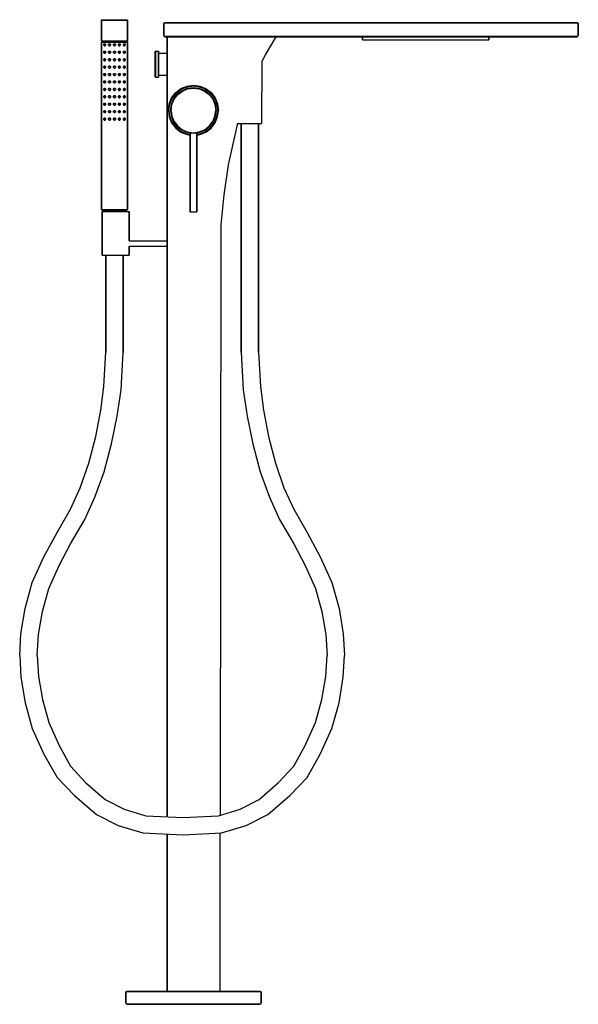
# Model space of a CAD drawing. Extents: x 0 to 512, y 0 to 903.
import ezdxf

# ---------------------------------------------------------------- set-up
doc = ezdxf.new("R2010")
doc.units = 0
doc.header["$MEASUREMENT"] = 0

msp = doc.modelspace()

# ---------------------------------------------------------------- linework, layer by layer
for p, q in [((74.76795, 902.28), (75.26796, 902.78)), ((75.26796, 902.78), (75.66795, 902.78)), ((75.66795, 902.78), (76.76796, 902.78)), ((76.76796, 902.78), (78.66795, 902.78)), ((78.66795, 902.78), (81.06796, 902.78)), ((81.06796, 902.78), (83.768, 902.78)), ((83.768, 902.78), (86.768, 902.78)), ((86.768, 902.78), (89.768, 902.78)), ((89.768, 902.78), (92.468, 902.78)), ((92.468, 902.78), (94.868, 902.78)), ((94.868, 902.78), (96.768, 902.78)), ((96.768, 902.78), (97.868, 902.78)), ((97.868, 902.78), (98.268, 902.78)), ((98.268, 902.78), (98.768, 902.28)), ((74.76795, 883.28), (74.76795, 902.28)), ((74.76795, 902.28), (74.76795, 883.28)), ((74.76795, 902.28), (75.16796, 902.28)), ((75.16796, 902.28), (76.36795, 902.28)), ((76.36795, 902.28), (78.26795, 902.28)), ((78.26795, 902.28), (80.76795, 902.28)), ((80.76795, 902.28), (83.668, 902.28)), ((83.668, 902.28), (86.768, 902.28)), ((86.768, 902.28), (89.868, 902.28)), ((89.868, 902.28), (92.768, 902.28)), ((92.768, 902.28), (95.268, 902.28)), ((95.268, 902.28), (97.168, 902.28)), ((97.168, 902.28), (98.368, 902.28)), ((98.368, 902.28), (98.768, 902.28)), ((98.768, 883.28), (98.768, 902.28)), ((98.768, 902.28), (98.768, 883.28)), ((132.1717, 899.137), (132.4717, 899.895)), ((132.1717, 888.303), (132.1717, 899.137)), ((132.1717, 899.137), (132.1717, 888.303)), ((132.4717, 899.895), (133.1717, 900.22)), ((132.4717, 899.895), (132.9717, 899.895)), ((132.9717, 899.895), (134.1717, 899.895)), ((133.1717, 900.22), (133.4717, 900.22)), ((133.4717, 900.22), (134.1717, 900.22)), ((134.1717, 900.22), (510.1717, 900.22)), ((134.1717, 899.895), (510.1717, 899.895)), ((510.1717, 900.22), (510.8717, 900.22)), ((510.1717, 899.895), (511.3717, 899.895)), ((510.8717, 900.22), (511.1717, 900.22)), ((511.1717, 900.22), (511.8717, 899.895)), ((511.3717, 899.895), (511.8717, 899.895)), ((511.8717, 899.895), (512.1717, 899.137)), ((512.1717, 888.303), (512.1717, 899.137)), ((512.1717, 899.137), (512.1717, 888.303)), ((132.1717, 888.303), (132.4717, 887.545)), ((132.4717, 887.545), (132.9717, 887.545)), ((132.4717, 887.545), (133.1717, 887.22)), ((132.9717, 887.545), (134.1717, 887.545)), ((133.1717, 887.22), (134.1717, 887.22)), ((134.1717, 887.545), (510.1717, 887.545)), ((134.1717, 887.22), (135.1717, 887.22)), ((134.1717, 887.22), (510.1717, 887.22)), ((135.1717, 871.965), (135.1717, 887.22)), ((135.1717, 869.422), (135.1717, 887.22)), ((135.1717, 887.22), (135.1717, 869.422)), ((135.1717, 887.22), (136.9612, 887.22)), ((135.1717, 887.22), (135.1717, 871.965)), ((136.9612, 887.22), (141.9085, 887.22)), ((141.9085, 887.22), (149.9085, 887.22)), ((149.9085, 887.22), (160.2243, 887.22)), ((160.2243, 887.22), (172.3296, 887.22)), ((172.3296, 887.22), (185.1717, 887.22)), ((185.1717, 887.22), (198.0137, 887.22)), ((198.0137, 887.22), (210.1187, 887.22)), ((210.1187, 887.22), (220.4347, 887.22)), ((220.4347, 887.22), (228.4347, 887.22)), ((225.2767, 870.706), (235.1717, 887.22)), ((228.4347, 887.22), (233.3817, 887.22)), ((233.3817, 887.22), (235.1717, 887.22)), ((235.1717, 887.22), (314.1717, 887.22)), ((235.1717, 887.22), (314.1717, 887.22)), ((314.1717, 884.22), (314.1717, 887.22)), ((314.1717, 887.22), (314.1717, 884.22)), ((314.1717, 887.22), (430.1717, 887.22)), ((430.1717, 887.22), (430.1717, 884.22)), ((430.1717, 887.22), (510.1717, 887.22)), ((430.1717, 884.22), (430.1717, 887.22)), ((510.1717, 887.545), (511.3717, 887.545)), ((510.1717, 887.22), (511.1717, 887.22)), ((511.1717, 887.22), (511.8717, 887.545)), ((511.3717, 887.545), (511.8717, 887.545)), ((511.8717, 887.545), (512.1717, 888.303)), ((74.76795, 883.28), (75.16796, 883.28)), ((74.76795, 883.28), (75.76796, 882.78)), ((74.76795, 882.28), (75.76796, 882.78)), ((74.76795, 728.78), (74.76795, 882.28)), ((74.76795, 882.28), (74.76795, 728.78)), ((74.76795, 882.28), (75.16796, 882.28)), ((75.16796, 883.28), (76.36795, 883.28)), ((75.16796, 882.28), (76.36795, 882.28)), ((75.76796, 882.78), (76.16795, 882.78)), ((76.16795, 882.78), (77.26795, 882.78)), ((76.36795, 883.28), (78.26795, 883.28)), ((76.36795, 882.28), (78.26795, 882.28)), ((76.9109, 880.28), (77.3394, 880.78)), ((76.9109, 880.28), (76.9109, 879.28)), ((76.9109, 879.28), (76.9109, 880.28)), ((76.9109, 879.28), (77.3394, 878.78)), ((77.26795, 882.78), (78.96796, 882.78)), ((77.3394, 880.78), (78.1966, 880.78)), ((77.3394, 878.78), (78.1966, 878.78)), ((78.1966, 880.78), (78.6251, 880.28)), ((78.1966, 878.78), (78.6251, 879.28)), ((78.26795, 883.28), (80.76795, 883.28)), ((78.26795, 882.28), (80.76795, 882.28)), ((78.6251, 879.28), (78.6251, 880.28)), ((78.6251, 880.28), (78.6251, 879.28)), ((78.96796, 882.78), (81.26796, 882.78)), ((80.76795, 883.28), (83.668, 883.28)), ((80.76795, 882.28), (83.668, 882.28)), ((81.26796, 882.78), (83.968, 882.78)), ((81.4109, 880.28), (81.8394, 880.78)), ((81.4109, 879.28), (81.4109, 880.28)), ((81.4109, 880.28), (81.4109, 879.28)), ((81.4109, 879.28), (81.8394, 878.78)), ((81.8394, 880.78), (82.6966, 880.78)), ((81.8394, 878.78), (82.6966, 878.78)), ((82.6966, 880.78), (83.1251, 880.28)), ((82.6966, 878.78), (83.1251, 879.28)), ((83.1251, 880.28), (83.1251, 879.28)), ((83.1251, 879.28), (83.1251, 880.28)), ((83.668, 883.28), (86.768, 883.28)), ((83.668, 882.28), (86.768, 882.28)), ((83.968, 882.78), (86.768, 882.78)), ((85.9109, 880.28), (86.3394, 880.78)), ((85.9109, 879.28), (85.9109, 880.28)), ((85.9109, 880.28), (85.9109, 879.28)), ((85.9109, 879.28), (86.3394, 878.78)), ((86.3394, 880.78), (87.1966, 880.78)), ((86.3394, 878.78), (87.1966, 878.78)), ((86.768, 883.28), (89.868, 883.28)), ((86.768, 882.78), (89.568, 882.78)), ((86.768, 882.28), (89.868, 882.28)), ((87.1966, 880.78), (87.6251, 880.28)), ((87.1966, 878.78), (87.6251, 879.28)), ((87.6251, 880.28), (87.6251, 879.28)), ((87.6251, 879.28), (87.6251, 880.28)), ((89.568, 882.78), (92.268, 882.78)), ((89.868, 883.28), (92.768, 883.28)), ((89.868, 882.28), (92.768, 882.28)), ((90.4109, 880.28), (90.8394, 880.78)), ((90.4109, 880.28), (90.4109, 879.28)), ((90.4109, 879.28), (90.4109, 880.28)), ((90.4109, 879.28), (90.8394, 878.78)), ((90.8394, 880.78), (91.6966, 880.78)), ((90.8394, 878.78), (91.6966, 878.78)), ((91.6966, 880.78), (92.1251, 880.28)), ((91.6966, 878.78), (92.1251, 879.28)), ((92.1251, 879.28), (92.1251, 880.28)), ((92.1251, 880.28), (92.1251, 879.28)), ((92.268, 882.78), (94.568, 882.78)), ((92.768, 883.28), (95.268, 883.28)), ((92.768, 882.28), (95.268, 882.28)), ((94.568, 882.78), (96.268, 882.78)), ((94.9109, 880.28), (95.3394, 880.78)), ((94.9109, 879.28), (94.9109, 880.28)), ((94.9109, 880.28), (94.9109, 879.28)), ((94.9109, 879.28), (95.3394, 878.78)), ((95.268, 883.28), (97.168, 883.28)), ((95.268, 882.28), (97.168, 882.28)), ((95.3394, 880.78), (96.1966, 880.78)), ((95.3394, 878.78), (96.1966, 878.78)), ((96.1966, 880.78), (96.6251, 880.28)), ((96.1966, 878.78), (96.6251, 879.28)), ((96.268, 882.78), (97.368, 882.78)), ((96.6251, 880.28), (96.6251, 879.28)), ((96.6251, 879.28), (96.6251, 880.28)), ((97.168, 883.28), (98.368, 883.28)), ((97.168, 882.28), (98.368, 882.28)), ((97.368, 882.78), (97.768, 882.78)), ((97.768, 882.78), (98.768, 883.28)), ((97.768, 882.78), (98.768, 882.28)), ((98.368, 883.28), (98.768, 883.28)), ((98.368, 882.28), (98.768, 882.28)), ((98.768, 728.78), (98.768, 882.28)), ((98.768, 882.28), (98.768, 728.78)), ((314.1717, 884.22), (430.1717, 884.22)), ((76.9109, 873.48), (77.3394, 873.98)), ((76.9109, 873.48), (76.9109, 872.48)), ((76.9109, 872.48), (76.9109, 873.48)), ((76.9109, 872.48), (77.3394, 871.98)), ((76.9109, 866.68), (77.3394, 867.18)), ((76.9109, 865.68), (76.9109, 866.68)), ((76.9109, 866.68), (76.9109, 865.68)), ((77.3394, 873.98), (78.1966, 873.98)), ((77.3394, 871.98), (78.1966, 871.98)), ((77.3394, 867.18), (78.1966, 867.18)), ((78.1966, 873.98), (78.6251, 873.48)), ((78.1966, 871.98), (78.6251, 872.48)), ((78.1966, 867.18), (78.6251, 866.68)), ((78.6251, 873.48), (78.6251, 872.48)), ((78.6251, 872.48), (78.6251, 873.48)), ((78.6251, 866.68), (78.6251, 865.68)), ((78.6251, 865.68), (78.6251, 866.68)), ((81.4109, 873.48), (81.8394, 873.98)), ((81.4109, 872.48), (81.4109, 873.48)), ((81.4109, 873.48), (81.4109, 872.48)), ((81.4109, 872.48), (81.8394, 871.98)), ((81.4109, 866.68), (81.8394, 867.18)), ((81.4109, 866.68), (81.4109, 865.68)), ((81.4109, 865.68), (81.4109, 866.68)), ((81.8394, 873.98), (82.6966, 873.98)), ((81.8394, 871.98), (82.6966, 871.98)), ((81.8394, 867.18), (82.6966, 867.18)), ((82.6966, 873.98), (83.1251, 873.48)), ((82.6966, 871.98), (83.1251, 872.48)), ((82.6966, 867.18), (83.1251, 866.68)), ((83.1251, 872.48), (83.1251, 873.48)), ((83.1251, 873.48), (83.1251, 872.48)), ((83.1251, 865.68), (83.1251, 866.68)), ((83.1251, 866.68), (83.1251, 865.68)), ((85.9109, 873.48), (86.3394, 873.98)), ((85.9109, 872.48), (85.9109, 873.48)), ((85.9109, 873.48), (85.9109, 872.48)), ((85.9109, 872.48), (86.3394, 871.98)), ((85.9109, 866.68), (86.3394, 867.18)), ((85.9109, 866.68), (85.9109, 865.68)), ((85.9109, 865.68), (85.9109, 866.68)), ((86.3394, 873.98), (87.1966, 873.98)), ((86.3394, 871.98), (87.1966, 871.98)), ((86.3394, 867.18), (87.1966, 867.18)), ((87.1966, 873.98), (87.6251, 873.48)), ((87.1966, 871.98), (87.6251, 872.48)), ((87.1966, 867.18), (87.6251, 866.68)), ((87.6251, 872.48), (87.6251, 873.48)), ((87.6251, 873.48), (87.6251, 872.48)), ((87.6251, 865.68), (87.6251, 866.68)), ((87.6251, 866.68), (87.6251, 865.68)), ((90.4109, 873.48), (90.8394, 873.98)), ((90.4109, 873.48), (90.4109, 872.48)), ((90.4109, 872.48), (90.4109, 873.48)), ((90.4109, 872.48), (90.8394, 871.98)), ((90.4109, 866.68), (90.8394, 867.18)), ((90.4109, 865.68), (90.4109, 866.68)), ((90.4109, 866.68), (90.4109, 865.68)), ((90.8394, 873.98), (91.6966, 873.98)), ((90.8394, 871.98), (91.6966, 871.98)), ((90.8394, 867.18), (91.6966, 867.18)), ((91.6966, 873.98), (92.1251, 873.48)), ((91.6966, 871.98), (92.1251, 872.48)), ((91.6966, 867.18), (92.1251, 866.68)), ((92.1251, 873.48), (92.1251, 872.48)), ((92.1251, 872.48), (92.1251, 873.48)), ((92.1251, 866.68), (92.1251, 865.68)), ((92.1251, 865.68), (92.1251, 866.68)), ((94.9109, 873.48), (95.3394, 873.98)), ((94.9109, 872.48), (94.9109, 873.48)), ((94.9109, 873.48), (94.9109, 872.48)), ((94.9109, 872.48), (95.3394, 871.98)), ((94.9109, 866.68), (95.3394, 867.18)), ((94.9109, 866.68), (94.9109, 865.68)), ((94.9109, 865.68), (94.9109, 866.68)), ((95.3394, 873.98), (96.1966, 873.98)), ((95.3394, 871.98), (96.1966, 871.98)), ((95.3394, 867.18), (96.1966, 867.18)), ((96.1966, 873.98), (96.6251, 873.48)), ((96.1966, 871.98), (96.6251, 872.48)), ((96.1966, 867.18), (96.6251, 866.68)), ((96.6251, 872.48), (96.6251, 873.48)), ((96.6251, 873.48), (96.6251, 872.48)), ((96.6251, 865.68), (96.6251, 866.68)), ((96.6251, 866.68), (96.6251, 865.68)), ((124.1988, 873.677), (124.3788, 873.965)), ((124.1988, 873.245), (124.1988, 873.677)), ((124.1988, 873.677), (124.1988, 873.245)), ((124.1988, 872.093), (124.1988, 873.245)), ((124.1988, 873.245), (124.1988, 872.093)), ((124.1988, 870.221), (124.1988, 872.093)), ((124.1988, 872.093), (124.1988, 870.221)), ((124.1988, 867.773), (124.1988, 870.221)), ((124.1988, 870.221), (124.1988, 867.773)), ((124.1988, 864.989), (124.1988, 867.773)), ((124.1988, 867.773), (124.1988, 864.989)), ((124.3788, 873.533), (124.3788, 873.965)), ((124.3788, 873.965), (124.3788, 873.533)), ((124.3788, 873.965), (127.1988, 873.965)), ((124.3788, 872.381), (124.3788, 873.533)), ((124.3788, 873.533), (124.3788, 872.381)), ((124.3788, 870.461), (124.3788, 872.381)), ((124.3788, 872.381), (124.3788, 870.461)), ((124.3788, 867.917), (124.3788, 870.461)), ((124.3788, 870.461), (124.3788, 867.917)), ((124.3788, 865.037), (124.3788, 867.917)), ((124.3788, 867.917), (124.3788, 865.037)), ((127.1988, 873.533), (127.1988, 873.965)), ((127.1988, 873.965), (127.1988, 873.533)), ((127.1988, 872.381), (127.1988, 873.533)), ((127.1988, 873.533), (127.1988, 872.381)), ((127.1988, 870.461), (127.1988, 872.381)), ((127.1988, 872.381), (127.1988, 870.461)), ((127.1988, 871.965), (135.1717, 871.965)), ((127.1988, 867.917), (127.1988, 870.461)), ((127.1988, 870.461), (127.1988, 867.917)), ((127.1988, 865.037), (127.1988, 867.917)), ((127.1988, 867.917), (127.1988, 865.037)), ((135.1717, 866.925), (135.1717, 869.422)), ((135.1717, 869.422), (135.1717, 866.925)), ((135.1717, 866.925), (135.1717, 851.998)), ((135.1717, 851.998), (135.1717, 866.925)), ((222.11917, 864.80926), (225.2767, 870.706)), ((76.9109, 865.68), (77.3394, 865.18)), ((76.9109, 859.88), (77.3394, 860.38)), ((76.9109, 859.88), (76.9109, 858.88)), ((76.9109, 858.88), (76.9109, 859.88)), ((76.9109, 858.88), (77.3394, 858.38)), ((77.3394, 865.18), (78.1966, 865.18)), ((77.3394, 860.38), (78.1966, 860.38)), ((77.3394, 858.38), (78.1966, 858.38)), ((78.1966, 865.18), (78.6251, 865.68)), ((78.1966, 860.38), (78.6251, 859.88)), ((78.1966, 858.38), (78.6251, 858.88)), ((78.6251, 859.88), (78.6251, 858.88)), ((78.6251, 858.88), (78.6251, 859.88)), ((81.4109, 865.68), (81.8394, 865.18)), ((81.4109, 859.88), (81.8394, 860.38)), ((81.4109, 858.88), (81.4109, 859.88)), ((81.4109, 859.88), (81.4109, 858.88)), ((81.4109, 858.88), (81.8394, 858.38)), ((81.8394, 865.18), (82.6966, 865.18)), ((81.8394, 860.38), (82.6966, 860.38)), ((81.8394, 858.38), (82.6966, 858.38)), ((82.6966, 865.18), (83.1251, 865.68)), ((82.6966, 860.38), (83.1251, 859.88)), ((82.6966, 858.38), (83.1251, 858.88)), ((83.1251, 858.88), (83.1251, 859.88)), ((83.1251, 859.88), (83.1251, 858.88)), ((85.9109, 865.68), (86.3394, 865.18)), ((85.9109, 859.88), (86.3394, 860.38)), ((85.9109, 858.88), (85.9109, 859.88)), ((85.9109, 859.88), (85.9109, 858.88)), ((85.9109, 858.88), (86.3394, 858.38)), ((86.3394, 865.18), (87.1966, 865.18)), ((86.3394, 860.38), (87.1966, 860.38)), ((86.3394, 858.38), (87.1966, 858.38)), ((87.1966, 865.18), (87.6251, 865.68)), ((87.1966, 860.38), (87.6251, 859.88)), ((87.1966, 858.38), (87.6251, 858.88)), ((87.6251, 858.88), (87.6251, 859.88)), ((87.6251, 859.88), (87.6251, 858.88)), ((90.4109, 865.68), (90.8394, 865.18)), ((90.4109, 859.88), (90.8394, 860.38)), ((90.4109, 859.88), (90.4109, 858.88)), ((90.4109, 858.88), (90.4109, 859.88)), ((90.4109, 858.88), (90.8394, 858.38)), ((90.8394, 865.18), (91.6966, 865.18)), ((90.8394, 860.38), (91.6966, 860.38)), ((90.8394, 858.38), (91.6966, 858.38)), ((91.6966, 865.18), (92.1251, 865.68)), ((91.6966, 860.38), (92.1251, 859.88)), ((91.6966, 858.38), (92.1251, 858.88)), ((92.1251, 859.88), (92.1251, 858.88)), ((92.1251, 858.88), (92.1251, 859.88)), ((94.9109, 865.68), (95.3394, 865.18)), ((94.9109, 859.88), (95.3394, 860.38)), ((94.9109, 858.88), (94.9109, 859.88)), ((94.9109, 859.88), (94.9109, 858.88)), ((94.9109, 858.88), (95.3394, 858.38)), ((95.3394, 865.18), (96.1966, 865.18)), ((95.3394, 860.38), (96.1966, 860.38)), ((95.3394, 858.38), (96.1966, 858.38)), ((96.1966, 865.18), (96.6251, 865.68)), ((96.1966, 860.38), (96.6251, 859.88)), ((96.1966, 858.38), (96.6251, 858.88)), ((96.6251, 858.88), (96.6251, 859.88)), ((96.6251, 859.88), (96.6251, 858.88)), ((124.1988, 861.965), (124.1988, 864.989)), ((124.1988, 864.989), (124.1988, 861.965)), ((124.1988, 861.965), (124.1988, 858.941)), ((124.1988, 858.941), (124.1988, 861.965)), ((124.1988, 856.157), (124.1988, 858.941)), ((124.1988, 858.941), (124.1988, 856.157)), ((124.3788, 865.037), (124.3788, 861.965)), ((124.3788, 861.965), (124.3788, 865.037)), ((124.3788, 858.893), (124.3788, 861.965)), ((124.3788, 861.965), (124.3788, 858.893)), ((124.3788, 856.013), (124.3788, 858.893)), ((124.3788, 858.893), (124.3788, 856.013)), ((127.1988, 865.037), (127.1988, 861.965)), ((127.1988, 861.965), (127.1988, 865.037)), ((127.1988, 861.965), (127.1988, 858.893)), ((127.1988, 858.893), (127.1988, 861.965)), ((127.1988, 856.013), (127.1988, 858.893)), ((127.1988, 858.893), (127.1988, 856.013)), ((221.8287, 808.15), (222.11917, 864.80926)), ((76.9109, 853.08), (77.3394, 853.58)), ((76.9109, 853.08), (76.9109, 852.08)), ((76.9109, 852.08), (76.9109, 853.08)), ((76.9109, 852.08), (77.3394, 851.58)), ((77.3394, 853.58), (78.1966, 853.58)), ((77.3394, 851.58), (78.1966, 851.58)), ((78.1966, 853.58), (78.6251, 853.08)), ((78.1966, 851.58), (78.6251, 852.08)), ((78.6251, 853.08), (78.6251, 852.08)), ((78.6251, 852.08), (78.6251, 853.08)), ((81.4109, 853.08), (81.8394, 853.58)), ((81.4109, 852.08), (81.4109, 853.08)), ((81.4109, 853.08), (81.4109, 852.08)), ((81.4109, 852.08), (81.8394, 851.58)), ((81.8394, 853.58), (82.6966, 853.58)), ((81.8394, 851.58), (82.6966, 851.58)), ((82.6966, 853.58), (83.1251, 853.08)), ((82.6966, 851.58), (83.1251, 852.08)), ((83.1251, 852.08), (83.1251, 853.08)), ((83.1251, 853.08), (83.1251, 852.08)), ((85.9109, 853.08), (86.3394, 853.58)), ((85.9109, 852.08), (85.9109, 853.08)), ((85.9109, 853.08), (85.9109, 852.08)), ((85.9109, 852.08), (86.3394, 851.58)), ((86.3394, 853.58), (87.1966, 853.58)), ((86.3394, 851.58), (87.1966, 851.58)), ((87.1966, 853.58), (87.6251, 853.08)), ((87.1966, 851.58), (87.6251, 852.08)), ((87.6251, 852.08), (87.6251, 853.08)), ((87.6251, 853.08), (87.6251, 852.08)), ((90.4109, 853.08), (90.8394, 853.58)), ((90.4109, 853.08), (90.4109, 852.08)), ((90.4109, 852.08), (90.4109, 853.08)), ((90.4109, 852.08), (90.8394, 851.58)), ((90.8394, 853.58), (91.6966, 853.58)), ((90.8394, 851.58), (91.6966, 851.58)), ((91.6966, 853.58), (92.1251, 853.08)), ((91.6966, 851.58), (92.1251, 852.08)), ((92.1251, 853.08), (92.1251, 852.08)), ((92.1251, 852.08), (92.1251, 853.08)), ((94.9109, 853.08), (95.3394, 853.58)), ((94.9109, 852.08), (94.9109, 853.08)), ((94.9109, 853.08), (94.9109, 852.08)), ((94.9109, 852.08), (95.3394, 851.58)), ((95.3394, 853.58), (96.1966, 853.58)), ((95.3394, 851.58), (96.1966, 851.58)), ((96.1966, 853.58), (96.6251, 853.08)), ((96.1966, 851.58), (96.6251, 852.08)), ((96.6251, 852.08), (96.6251, 853.08)), ((96.6251, 853.08), (96.6251, 852.08)), ((124.1988, 853.709), (124.1988, 856.157)), ((124.1988, 856.157), (124.1988, 853.709)), ((124.1988, 851.837), (124.1988, 853.709)), ((124.1988, 853.709), (124.1988, 851.837)), ((124.1988, 851.837), (124.1988, 850.685)), ((124.1988, 850.685), (124.1988, 851.837)), ((124.1988, 850.253), (124.1988, 850.685)), ((124.1988, 850.685), (124.1988, 850.253)), ((124.1988, 850.253), (124.3788, 849.965)), ((124.3788, 853.469), (124.3788, 856.013)), ((124.3788, 856.013), (124.3788, 853.469)), ((124.3788, 853.469), (124.3788, 851.549)), ((124.3788, 851.549), (124.3788, 853.469)), ((124.3788, 850.397), (124.3788, 851.549)), ((124.3788, 851.549), (124.3788, 850.397)), ((124.3788, 849.965), (124.3788, 850.397)), ((124.3788, 850.397), (124.3788, 849.965)), ((124.3788, 849.965), (127.1988, 849.965)), ((127.1988, 856.013), (127.1988, 853.469)), ((127.1988, 853.469), (127.1988, 856.013)), ((127.1988, 853.469), (127.1988, 851.549)), ((127.1988, 851.549), (127.1988, 853.469)), ((127.1988, 851.965), (135.1717, 851.965)), ((127.1988, 851.549), (127.1988, 850.397)), ((127.1988, 850.397), (127.1988, 851.549)), ((127.1988, 849.965), (127.1988, 850.397)), ((127.1988, 850.397), (127.1988, 849.965)), ((135.1717, 851.998), (135.1717, 843.478)), ((135.1717, 843.478), (135.1717, 851.998)), ((135.1717, 843.367), (135.1717, 851.965)), ((135.1717, 851.965), (135.1717, 843.367)), ((76.9109, 846.28), (77.3394, 846.78)), ((76.9109, 846.28), (76.9109, 845.28)), ((76.9109, 845.28), (76.9109, 846.28)), ((76.9109, 845.28), (77.3394, 844.78)), ((76.9109, 839.48), (77.3394, 839.98)), ((76.9109, 839.48), (76.9109, 838.48)), ((76.9109, 838.48), (76.9109, 839.48)), ((77.3394, 846.78), (78.1966, 846.78)), ((77.3394, 844.78), (78.1966, 844.78)), ((77.3394, 839.98), (78.1966, 839.98)), ((78.1966, 846.78), (78.6251, 846.28)), ((78.1966, 844.78), (78.6251, 845.28)), ((78.1966, 839.98), (78.6251, 839.48)), ((78.6251, 846.28), (78.6251, 845.28)), ((78.6251, 845.28), (78.6251, 846.28)), ((78.6251, 839.48), (78.6251, 838.48)), ((78.6251, 838.48), (78.6251, 839.48)), ((81.4109, 846.28), (81.8394, 846.78)), ((81.4109, 845.28), (81.4109, 846.28)), ((81.4109, 846.28), (81.4109, 845.28)), ((81.4109, 845.28), (81.8394, 844.78)), ((81.4109, 839.48), (81.8394, 839.98)), ((81.4109, 838.48), (81.4109, 839.48)), ((81.4109, 839.48), (81.4109, 838.48)), ((81.8394, 846.78), (82.6966, 846.78)), ((81.8394, 844.78), (82.6966, 844.78)), ((81.8394, 839.98), (82.6966, 839.98)), ((82.6966, 846.78), (83.1251, 846.28)), ((82.6966, 844.78), (83.1251, 845.28)), ((82.6966, 839.98), (83.1251, 839.48)), ((83.1251, 845.28), (83.1251, 846.28)), ((83.1251, 846.28), (83.1251, 845.28)), ((83.1251, 838.48), (83.1251, 839.48)), ((83.1251, 839.48), (83.1251, 838.48)), ((85.9109, 846.28), (86.3394, 846.78)), ((85.9109, 845.28), (85.9109, 846.28)), ((85.9109, 846.28), (85.9109, 845.28)), ((85.9109, 845.28), (86.3394, 844.78)), ((85.9109, 839.48), (86.3394, 839.98)), ((85.9109, 838.48), (85.9109, 839.48)), ((85.9109, 839.48), (85.9109, 838.48)), ((86.3394, 846.78), (87.1966, 846.78)), ((86.3394, 844.78), (87.1966, 844.78)), ((86.3394, 839.98), (87.1966, 839.98)), ((87.1966, 846.78), (87.6251, 846.28)), ((87.1966, 844.78), (87.6251, 845.28)), ((87.1966, 839.98), (87.6251, 839.48)), ((87.6251, 845.28), (87.6251, 846.28)), ((87.6251, 846.28), (87.6251, 845.28)), ((87.6251, 838.48), (87.6251, 839.48)), ((87.6251, 839.48), (87.6251, 838.48)), ((90.4109, 846.28), (90.8394, 846.78)), ((90.4109, 846.28), (90.4109, 845.28)), ((90.4109, 845.28), (90.4109, 846.28)), ((90.4109, 845.28), (90.8394, 844.78)), ((90.4109, 839.48), (90.8394, 839.98)), ((90.4109, 839.48), (90.4109, 838.48)), ((90.4109, 838.48), (90.4109, 839.48)), ((90.8394, 846.78), (91.6966, 846.78)), ((90.8394, 844.78), (91.6966, 844.78)), ((90.8394, 839.98), (91.6966, 839.98)), ((91.6966, 846.78), (92.1251, 846.28)), ((91.6966, 844.78), (92.1251, 845.28)), ((91.6966, 839.98), (92.1251, 839.48)), ((92.1251, 846.28), (92.1251, 845.28)), ((92.1251, 845.28), (92.1251, 846.28)), ((92.1251, 839.48), (92.1251, 838.48)), ((92.1251, 838.48), (92.1251, 839.48)), ((94.9109, 846.28), (95.3394, 846.78)), ((94.9109, 845.28), (94.9109, 846.28)), ((94.9109, 846.28), (94.9109, 845.28)), ((94.9109, 845.28), (95.3394, 844.78)), ((94.9109, 839.48), (95.3394, 839.98)), ((94.9109, 838.48), (94.9109, 839.48)), ((94.9109, 839.48), (94.9109, 838.48)), ((95.3394, 846.78), (96.1966, 846.78)), ((95.3394, 844.78), (96.1966, 844.78)), ((95.3394, 839.98), (96.1966, 839.98)), ((96.1966, 846.78), (96.6251, 846.28)), ((96.1966, 844.78), (96.6251, 845.28)), ((96.1966, 839.98), (96.6251, 839.48)), ((96.6251, 845.28), (96.6251, 846.28)), ((96.6251, 846.28), (96.6251, 845.28)), ((96.6251, 838.48), (96.6251, 839.48)), ((96.6251, 839.48), (96.6251, 838.48)), ((135.1717, 843.478), (135.1717, 834.045)), ((135.1717, 834.045), (135.1717, 843.478)), ((135.1717, 843.367), (135.1717, 834.009)), ((135.1717, 834.009), (135.1717, 843.367)), ((142.8877, 835.916), (147.7637, 839.596)), ((147.7637, 839.596), (153.2837, 841.804)), ((148.0397, 839.044), (153.3757, 841.252)), ((148.7557, 837.86), (153.7957, 839.876)), ((153.2837, 841.804), (159.1717, 842.632)), ((153.3757, 841.252), (159.1717, 842.08)), ((153.7957, 839.876), (159.1717, 840.632)), ((153.8797, 839.372), (159.1717, 840.128)), ((159.1717, 842.632), (165.0597, 841.804)), ((159.1717, 842.08), (164.9677, 841.252)), ((159.1717, 840.632), (164.5477, 839.876)), ((159.1717, 840.128), (164.4637, 839.372)), ((164.5477, 839.876), (169.5877, 837.86)), ((164.9677, 841.252), (170.3037, 839.044)), ((165.0597, 841.804), (170.5797, 839.596)), ((170.5797, 839.596), (175.4557, 835.916)), ((76.9109, 838.48), (77.3394, 837.98)), ((76.9109, 832.68), (77.3394, 833.18)), ((76.9109, 832.68), (76.9109, 831.68)), ((76.9109, 831.68), (76.9109, 832.68)), ((76.9109, 831.68), (77.3394, 831.18)), ((77.3394, 837.98), (78.1966, 837.98)), ((77.3394, 833.18), (78.1966, 833.18)), ((77.3394, 831.18), (78.1966, 831.18)), ((78.1966, 837.98), (78.6251, 838.48)), ((78.1966, 833.18), (78.6251, 832.68)), ((78.1966, 831.18), (78.6251, 831.68)), ((78.6251, 831.68), (78.6251, 832.68)), ((78.6251, 832.68), (78.6251, 831.68)), ((81.4109, 838.48), (81.8394, 837.98)), ((81.4109, 832.68), (81.8394, 833.18)), ((81.4109, 831.68), (81.4109, 832.68)), ((81.4109, 832.68), (81.4109, 831.68)), ((81.4109, 831.68), (81.8394, 831.18)), ((81.8394, 837.98), (82.6966, 837.98)), ((81.8394, 833.18), (82.6966, 833.18)), ((81.8394, 831.18), (82.6966, 831.18)), ((82.6966, 837.98), (83.1251, 838.48)), ((82.6966, 833.18), (83.1251, 832.68)), ((82.6966, 831.18), (83.1251, 831.68)), ((83.1251, 832.68), (83.1251, 831.68)), ((83.1251, 831.68), (83.1251, 832.68)), ((85.9109, 838.48), (86.3394, 837.98)), ((85.9109, 832.68), (86.3394, 833.18)), ((85.9109, 831.68), (85.9109, 832.68)), ((85.9109, 832.68), (85.9109, 831.68)), ((85.9109, 831.68), (86.3394, 831.18)), ((86.3394, 837.98), (87.1966, 837.98)), ((86.3394, 833.18), (87.1966, 833.18)), ((86.3394, 831.18), (87.1966, 831.18)), ((87.1966, 837.98), (87.6251, 838.48)), ((87.1966, 833.18), (87.6251, 832.68)), ((87.1966, 831.18), (87.6251, 831.68)), ((87.6251, 832.68), (87.6251, 831.68)), ((87.6251, 831.68), (87.6251, 832.68)), ((90.4109, 838.48), (90.8394, 837.98)), ((90.4109, 832.68), (90.8394, 833.18)), ((90.4109, 832.68), (90.4109, 831.68)), ((90.4109, 831.68), (90.4109, 832.68)), ((90.4109, 831.68), (90.8394, 831.18)), ((90.8394, 837.98), (91.6966, 837.98)), ((90.8394, 833.18), (91.6966, 833.18)), ((90.8394, 831.18), (91.6966, 831.18)), ((91.6966, 837.98), (92.1251, 838.48)), ((91.6966, 833.18), (92.1251, 832.68)), ((91.6966, 831.18), (92.1251, 831.68)), ((92.1251, 831.68), (92.1251, 832.68)), ((92.1251, 832.68), (92.1251, 831.68)), ((94.9109, 838.48), (95.3394, 837.98)), ((94.9109, 832.68), (95.3394, 833.18)), ((94.9109, 831.68), (94.9109, 832.68)), ((94.9109, 832.68), (94.9109, 831.68)), ((94.9109, 831.68), (95.3394, 831.18)), ((95.3394, 837.98), (96.1966, 837.98)), ((95.3394, 833.18), (96.1966, 833.18)), ((95.3394, 831.18), (96.1966, 831.18)), ((96.1966, 837.98), (96.6251, 838.48)), ((96.1966, 833.18), (96.6251, 832.68)), ((96.1966, 831.18), (96.6251, 831.68)), ((96.6251, 832.68), (96.6251, 831.68)), ((96.6251, 831.68), (96.6251, 832.68)), ((135.1717, 834.045), (135.1717, 824.409)), ((135.1717, 824.409), (135.1717, 834.045)), ((135.1717, 834.009), (135.1717, 824.468)), ((135.1717, 824.468), (135.1717, 834.009)), ((136.9997, 825.52), (139.2077, 831.04)), ((137.5517, 825.428), (139.7597, 830.764)), ((139.2077, 831.04), (142.8877, 835.916)), ((139.7597, 830.764), (143.3477, 835.456)), ((140.9437, 830.048), (144.3037, 834.5)), ((141.4477, 829.796), (144.7237, 834.08)), ((143.3477, 835.456), (148.0397, 839.044)), ((144.3037, 834.5), (148.7557, 837.86)), ((144.7237, 834.08), (149.0077, 837.356)), ((149.0077, 837.356), (153.8797, 839.372)), ((164.4637, 839.372), (169.3357, 837.356)), ((169.3357, 837.356), (173.6197, 834.08)), ((169.5877, 837.86), (174.0397, 834.5)), ((170.3037, 839.044), (174.9957, 835.456)), ((173.6197, 834.08), (176.8957, 829.796)), ((174.0397, 834.5), (177.3997, 830.048)), ((174.9957, 835.456), (178.5837, 830.764)), ((175.4557, 835.916), (179.1357, 831.04)), ((178.5837, 830.764), (180.7917, 825.428)), ((179.1357, 831.04), (181.3437, 825.52)), ((76.9109, 825.88), (77.3394, 826.38)), ((76.9109, 825.88), (76.9109, 824.88)), ((76.9109, 824.88), (76.9109, 825.88)), ((76.9109, 824.88), (77.3394, 824.38)), ((77.3394, 826.38), (78.1966, 826.38)), ((77.3394, 824.38), (78.1966, 824.38)), ((78.1966, 826.38), (78.6251, 825.88)), ((78.1966, 824.38), (78.6251, 824.88)), ((78.6251, 825.88), (78.6251, 824.88)), ((78.6251, 824.88), (78.6251, 825.88)), ((81.4109, 825.88), (81.8394, 826.38)), ((81.4109, 824.88), (81.4109, 825.88)), ((81.4109, 825.88), (81.4109, 824.88)), ((81.4109, 824.88), (81.8394, 824.38)), ((81.8394, 826.38), (82.6966, 826.38)), ((81.8394, 824.38), (82.6966, 824.38)), ((82.6966, 826.38), (83.1251, 825.88)), ((82.6966, 824.38), (83.1251, 824.88)), ((83.1251, 824.88), (83.1251, 825.88)), ((83.1251, 825.88), (83.1251, 824.88)), ((85.9109, 825.88), (86.3394, 826.38)), ((85.9109, 824.88), (85.9109, 825.88)), ((85.9109, 825.88), (85.9109, 824.88)), ((85.9109, 824.88), (86.3394, 824.38)), ((86.3394, 826.38), (87.1966, 826.38)), ((86.3394, 824.38), (87.1966, 824.38)), ((87.1966, 826.38), (87.6251, 825.88)), ((87.1966, 824.38), (87.6251, 824.88)), ((87.6251, 824.88), (87.6251, 825.88)), ((87.6251, 825.88), (87.6251, 824.88)), ((90.4109, 825.88), (90.8394, 826.38)), ((90.4109, 825.88), (90.4109, 824.88)), ((90.4109, 824.88), (90.4109, 825.88)), ((90.4109, 824.88), (90.8394, 824.38)), ((90.8394, 826.38), (91.6966, 826.38)), ((90.8394, 824.38), (91.6966, 824.38)), ((91.6966, 826.38), (92.1251, 825.88)), ((91.6966, 824.38), (92.1251, 824.88)), ((92.1251, 825.88), (92.1251, 824.88)), ((92.1251, 824.88), (92.1251, 825.88)), ((94.9109, 825.88), (95.3394, 826.38)), ((94.9109, 824.88), (94.9109, 825.88)), ((94.9109, 825.88), (94.9109, 824.88)), ((94.9109, 824.88), (95.3394, 824.38)), ((95.3394, 826.38), (96.1966, 826.38)), ((95.3394, 824.38), (96.1966, 824.38)), ((96.1966, 826.38), (96.6251, 825.88)), ((96.1966, 824.38), (96.6251, 824.88)), ((96.6251, 824.88), (96.6251, 825.88)), ((96.6251, 825.88), (96.6251, 824.88)), ((135.1717, 815.66), (135.1717, 824.468)), ((135.1717, 824.468), (135.1717, 815.66)), ((135.1717, 824.409), (135.1717, 815.787)), ((135.1717, 815.787), (135.1717, 824.409)), ((136.1717, 819.632), (136.9997, 825.52)), ((136.7237, 819.632), (137.5517, 825.428)), ((138.1717, 819.632), (138.9277, 825.008)), ((138.6757, 819.632), (139.4317, 824.924)), ((138.9277, 825.008), (140.9437, 830.048)), ((139.4317, 824.924), (141.4477, 829.796)), ((176.8957, 829.796), (178.9117, 824.924)), ((177.3997, 830.048), (179.4157, 825.008)), ((178.9117, 824.924), (179.6677, 819.632)), ((179.4157, 825.008), (180.1717, 819.632)), ((180.7917, 825.428), (181.6197, 819.632)), ((181.3437, 825.52), (182.1717, 819.632)), ((76.9109, 819.08), (77.3394, 819.58)), ((76.9109, 819.08), (76.9109, 818.08)), ((76.9109, 818.08), (76.9109, 819.08)), ((76.9109, 818.08), (77.3394, 817.58)), ((76.9109, 812.28), (77.3394, 812.78)), ((77.3394, 819.58), (78.1966, 819.58)), ((77.3394, 817.58), (78.1966, 817.58)), ((77.3394, 812.78), (78.1966, 812.78)), ((78.1966, 819.58), (78.6251, 819.08)), ((78.1966, 817.58), (78.6251, 818.08)), ((78.1966, 812.78), (78.6251, 812.28)), ((78.6251, 819.08), (78.6251, 818.08)), ((78.6251, 818.08), (78.6251, 819.08)), ((81.4109, 819.08), (81.8394, 819.58)), ((81.4109, 818.08), (81.4109, 819.08)), ((81.4109, 819.08), (81.4109, 818.08)), ((81.4109, 818.08), (81.8394, 817.58)), ((81.4109, 812.28), (81.8394, 812.78)), ((81.8394, 819.58), (82.6966, 819.58)), ((81.8394, 817.58), (82.6966, 817.58)), ((81.8394, 812.78), (82.6966, 812.78)), ((82.6966, 819.58), (83.1251, 819.08)), ((82.6966, 817.58), (83.1251, 818.08)), ((82.6966, 812.78), (83.1251, 812.28)), ((83.1251, 818.08), (83.1251, 819.08)), ((83.1251, 819.08), (83.1251, 818.08)), ((85.9109, 819.08), (86.3394, 819.58)), ((85.9109, 818.08), (85.9109, 819.08)), ((85.9109, 819.08), (85.9109, 818.08)), ((85.9109, 818.08), (86.3394, 817.58)), ((85.9109, 812.28), (86.3394, 812.78)), ((86.3394, 819.58), (87.1966, 819.58)), ((86.3394, 817.58), (87.1966, 817.58)), ((86.3394, 812.78), (87.1966, 812.78)), ((87.1966, 819.58), (87.6251, 819.08)), ((87.1966, 817.58), (87.6251, 818.08)), ((87.1966, 812.78), (87.6251, 812.28)), ((87.6251, 818.08), (87.6251, 819.08)), ((87.6251, 819.08), (87.6251, 818.08)), ((90.4109, 819.08), (90.8394, 819.58)), ((90.4109, 819.08), (90.4109, 818.08)), ((90.4109, 818.08), (90.4109, 819.08)), ((90.4109, 818.08), (90.8394, 817.58)), ((90.4109, 812.28), (90.8394, 812.78)), ((90.8394, 819.58), (91.6966, 819.58)), ((90.8394, 817.58), (91.6966, 817.58)), ((90.8394, 812.78), (91.6966, 812.78)), ((91.6966, 819.58), (92.1251, 819.08)), ((91.6966, 817.58), (92.1251, 818.08)), ((91.6966, 812.78), (92.1251, 812.28)), ((92.1251, 819.08), (92.1251, 818.08)), ((92.1251, 818.08), (92.1251, 819.08)), ((94.9109, 819.08), (95.3394, 819.58)), ((94.9109, 818.08), (94.9109, 819.08)), ((94.9109, 819.08), (94.9109, 818.08)), ((94.9109, 818.08), (95.3394, 817.58)), ((94.9109, 812.28), (95.3394, 812.78)), ((95.3394, 819.58), (96.1966, 819.58)), ((95.3394, 817.58), (96.1966, 817.58)), ((95.3394, 812.78), (96.1966, 812.78)), ((96.1966, 819.58), (96.6251, 819.08)), ((96.1966, 817.58), (96.6251, 818.08)), ((96.1966, 812.78), (96.6251, 812.28)), ((96.6251, 818.08), (96.6251, 819.08)), ((96.6251, 819.08), (96.6251, 818.08)), ((135.1717, 815.787), (135.1717, 808.281)), ((135.1717, 808.281), (135.1717, 815.787)), ((135.1717, 815.66), (135.1717, 808.137)), ((135.1717, 808.137), (135.1717, 815.66)), ((136.1717, 819.632), (136.1717, 819.267)), ((136.1717, 819.632), (136.9997, 813.744)), ((136.1717, 819.267), (136.1717, 819.632)), ((136.7237, 819.632), (137.5517, 813.836)), ((136.9997, 813.744), (139.2077, 808.224)), ((137.5517, 813.836), (139.7597, 808.5)), ((138.1717, 819.632), (138.9277, 814.256)), ((138.6757, 819.632), (139.4317, 814.34)), ((138.9277, 814.256), (140.9437, 809.216)), ((139.4317, 814.34), (141.4477, 809.468)), ((176.8957, 809.468), (178.9117, 814.34)), ((177.3997, 809.216), (179.4157, 814.256)), ((178.5837, 808.5), (180.7917, 813.836)), ((178.9117, 814.34), (179.6677, 819.632)), ((179.1357, 808.224), (181.3437, 813.744)), ((179.4157, 814.256), (180.1717, 819.632)), ((180.7917, 813.836), (181.6197, 819.632)), ((181.3437, 813.744), (182.1717, 819.632)), ((76.9109, 811.28), (76.9109, 812.28)), ((76.9109, 812.28), (76.9109, 811.28)), ((76.9109, 811.28), (77.3394, 810.78)), ((77.3394, 810.78), (78.1966, 810.78)), ((78.1966, 810.78), (78.6251, 811.28)), ((78.6251, 812.28), (78.6251, 811.28)), ((78.6251, 811.28), (78.6251, 812.28)), ((81.4109, 812.28), (81.4109, 811.28)), ((81.4109, 811.28), (81.4109, 812.28)), ((81.4109, 811.28), (81.8394, 810.78)), ((81.8394, 810.78), (82.6966, 810.78)), ((82.6966, 810.78), (83.1251, 811.28)), ((83.1251, 811.28), (83.1251, 812.28)), ((83.1251, 812.28), (83.1251, 811.28)), ((85.9109, 812.28), (85.9109, 811.28)), ((85.9109, 811.28), (85.9109, 812.28)), ((85.9109, 811.28), (86.3394, 810.78)), ((86.3394, 810.78), (87.1966, 810.78)), ((87.1966, 810.78), (87.6251, 811.28)), ((87.6251, 811.28), (87.6251, 812.28)), ((87.6251, 812.28), (87.6251, 811.28)), ((90.4109, 811.28), (90.4109, 812.28)), ((90.4109, 812.28), (90.4109, 811.28)), ((90.4109, 811.28), (90.8394, 810.78)), ((90.8394, 810.78), (91.6966, 810.78)), ((91.6966, 810.78), (92.1251, 811.28)), ((92.1251, 812.28), (92.1251, 811.28)), ((92.1251, 811.28), (92.1251, 812.28)), ((94.9109, 812.28), (94.9109, 811.28)), ((94.9109, 811.28), (94.9109, 812.28)), ((94.9109, 811.28), (95.3394, 810.78)), ((95.3394, 810.78), (96.1966, 810.78)), ((96.1966, 810.78), (96.6251, 811.28)), ((96.6251, 811.28), (96.6251, 812.28)), ((96.6251, 812.28), (96.6251, 811.28)), ((135.1717, 808.281), (135.1717, 769.635)), ((135.1717, 769.635), (135.1717, 808.281)), ((135.1717, 808.137), (135.1717, 769.789)), ((135.1717, 769.789), (135.1717, 808.137)), ((139.2077, 808.16295), (139.2077, 808.224)), ((139.2077, 808.224), (139.2077, 808.16295)), ((139.2077, 808.224), (142.8877, 803.348)), ((139.7597, 808.5), (143.3477, 803.808)), ((140.9437, 809.216), (144.3037, 804.764)), ((141.4477, 809.468), (144.7237, 805.184)), ((142.8877, 803.348), (147.7637, 799.668)), ((143.3477, 803.808), (148.0397, 800.22)), ((144.3037, 804.764), (148.7557, 801.404)), ((144.7237, 805.184), (149.0077, 801.908)), ((169.3357, 801.908), (173.6197, 805.184)), ((169.5877, 801.404), (174.0397, 804.764)), ((170.3037, 800.22), (174.9957, 803.808)), ((170.5797, 799.668), (175.4557, 803.348)), ((173.6197, 805.184), (176.8957, 809.468)), ((174.0397, 804.764), (177.3997, 809.216)), ((174.9957, 803.808), (178.5837, 808.5)), ((175.4557, 803.348), (179.1357, 808.224)), ((191.3827, 769.789), (199.88404, 808.0261)), ((199.88404, 808.0261), (200.0927, 807.559)), ((200.0927, 807.559), (200.4887, 807.559)), ((200.4887, 807.559), (201.5447, 807.559)), ((201.5447, 807.559), (203.2607, 807.559)), ((201.5447, 807.559), (202.8287, 807.559)), ((202.8287, 597.873), (202.8287, 807.559)), ((202.8287, 807.559), (203.4287, 807.559)), ((202.8287, 807.559), (202.8287, 597.873)), ((203.2607, 807.559), (205.5047, 807.559)), ((203.4287, 807.559), (205.2287, 807.559)), ((205.2287, 807.559), (207.7287, 807.559)), ((205.5047, 807.559), (208.0567, 807.559)), ((207.7287, 807.559), (210.8287, 807.559)), ((208.0567, 807.559), (210.8287, 807.559)), ((210.8287, 807.559), (213.6007, 807.559)), ((210.8287, 807.559), (211.5287, 807.559)), ((211.5287, 807.559), (216.4287, 807.559)), ((213.6007, 807.559), (216.1527, 807.559)), ((216.1527, 807.559), (218.3967, 807.559)), ((216.4287, 807.559), (218.2287, 807.559)), ((218.2287, 807.559), (218.8287, 807.559)), ((218.3967, 807.559), (220.1127, 807.559)), ((218.8287, 597.873), (218.8287, 807.559)), ((218.8287, 807.559), (220.1127, 807.559)), ((218.8287, 807.559), (218.8287, 597.873)), ((220.1127, 807.559), (221.1687, 807.559)), ((221.1687, 807.559), (221.5647, 807.559)), ((221.5647, 807.559), (221.8287, 808.15)), ((147.7637, 799.58), (147.7637, 799.668)), ((147.7637, 799.668), (147.7637, 799.58)), ((147.7637, 799.668), (153.2837, 797.46)), ((148.0397, 800.22), (153.3757, 798.012)), ((148.7557, 801.404), (153.7957, 799.388)), ((149.0077, 801.908), (153.8797, 799.892)), ((153.2837, 797.46), (156.1717, 797.05387)), ((153.3757, 798.012), (156.1717, 797.61257)), ((153.7957, 799.388), (159.1717, 798.632)), ((153.8797, 799.892), (159.1717, 799.136)), ((156.1717, 726.632), (156.1717, 799.05387)), ((156.1717, 799.05387), (156.1717, 726.632)), ((159.1717, 799.136), (164.4637, 799.892)), ((159.1717, 798.632), (164.5477, 799.388)), ((162.1717, 726.632), (162.1717, 799.05387)), ((162.1717, 799.05387), (162.1717, 726.632)), ((162.1717, 797.61257), (164.9677, 798.012)), ((162.1717, 797.05387), (165.0597, 797.46)), ((164.4637, 799.892), (169.3357, 801.908)), ((164.5477, 799.388), (169.5877, 801.404)), ((164.9677, 798.012), (170.3037, 800.22)), ((165.0597, 797.46), (170.5797, 799.668)), ((170.5797, 799.668), (170.5797, 799.58)), ((170.5797, 799.58), (170.5797, 799.668)), ((135.1717, 769.789), (135.1717, 742.266)), ((135.1717, 742.266), (135.1717, 769.789)), ((135.1717, 769.635), (135.1717, 742.266)), ((135.1717, 742.266), (135.1717, 769.635)), ((187.2767, 742.266), (191.3827, 769.789)), ((135.1717, 742.266), (135.1717, 714.743)), ((135.1717, 714.743), (135.1717, 742.266)), ((184.7507, 714.743), (187.2767, 742.266)), ((74.76795, 728.78), (75.16796, 728.78)), ((74.76795, 728.78), (75.76796, 727.78)), ((75.16796, 728.78), (76.36795, 728.78)), ((75.42833, 727.059), (75.42833, 687.059)), ((75.42833, 727.059), (76.92833, 727.059)), ((75.42833, 687.059), (75.42833, 727.059)), ((75.76796, 727.78), (76.16795, 727.78)), ((76.16795, 727.78), (77.26795, 727.78)), ((76.16795, 727.78), (76.76796, 727.78)), ((76.36795, 728.78), (78.26795, 728.78)), ((76.76796, 727.059), (76.76796, 727.78)), ((76.76796, 727.78), (76.76796, 727.059)), ((76.76796, 727.78), (77.16795, 727.78)), ((76.92833, 727.059), (79.72833, 727.059)), ((77.16795, 727.78), (78.06796, 727.78)), ((77.26795, 727.78), (78.96796, 727.78)), ((78.06796, 727.78), (79.66795, 727.78)), ((78.26795, 728.78), (80.76795, 728.78)), ((78.96796, 727.78), (81.26796, 727.78)), ((79.66795, 727.78), (81.76796, 727.78)), ((79.72833, 727.059), (83.2283, 727.059)), ((80.76795, 728.78), (83.668, 728.78)), ((81.26796, 727.78), (83.968, 727.78)), ((81.76796, 727.78), (84.168, 727.78)), ((83.2283, 727.059), (86.8283, 727.059)), ((83.668, 728.78), (86.768, 728.78)), ((83.968, 727.78), (86.768, 727.78)), ((84.168, 727.78), (86.768, 727.78)), ((86.768, 728.78), (89.868, 728.78)), ((86.768, 727.78), (89.368, 727.78)), ((86.768, 727.78), (89.568, 727.78)), ((86.8283, 727.059), (90.4283, 727.059)), ((89.368, 727.78), (91.768, 727.78)), ((89.568, 727.78), (92.268, 727.78)), ((89.868, 728.78), (92.768, 728.78)), ((90.4283, 727.059), (93.8283, 727.059)), ((91.768, 727.78), (93.868, 727.78)), ((92.268, 727.78), (94.568, 727.78)), ((92.768, 728.78), (95.268, 728.78)), ((93.8283, 727.059), (96.8283, 727.059)), ((93.868, 727.78), (95.468, 727.78)), ((94.568, 727.78), (96.268, 727.78)), ((95.268, 728.78), (97.168, 728.78)), ((95.468, 727.78), (96.368, 727.78)), ((96.268, 727.78), (97.368, 727.78)), ((96.368, 727.78), (96.768, 727.78)), ((96.768, 727.78), (96.768, 727.059)), ((96.768, 727.78), (97.368, 727.78)), ((96.768, 727.059), (96.768, 727.78)), ((96.8283, 727.059), (97.5283, 727.059)), ((97.168, 728.78), (98.368, 728.78)), ((97.368, 727.78), (97.768, 727.78)), ((97.5283, 727.059), (99.7713, 727.059)), ((97.768, 727.78), (98.768, 728.78)), ((98.368, 728.78), (98.768, 728.78)), ((99.7713, 727.059), (100.2623, 727.059)), ((100.2623, 700.13), (100.2623, 727.059)), ((100.2623, 727.059), (100.2623, 700.13)), ((156.1717, 726.632), (156.2797, 726.632)), ((156.2797, 726.632), (156.5677, 726.632)), ((156.5677, 726.632), (157.0477, 726.632)), ((157.0477, 726.632), (157.6837, 726.632)), ((157.6837, 726.632), (158.4037, 726.632)), ((158.4037, 726.632), (159.1717, 726.632)), ((159.1717, 726.632), (159.9397, 726.632)), ((159.9397, 726.632), (160.6597, 726.632)), ((160.6597, 726.632), (161.2957, 726.632)), ((161.2957, 726.632), (161.7757, 726.632)), ((161.7757, 726.632), (162.0637, 726.632)), ((162.0637, 726.632), (162.1717, 726.632)), ((135.1717, 172.18112), (135.1717, 714.743)), ((135.1717, 700.22), (135.1717, 714.743)), ((135.1717, 714.743), (135.1717, 172.18112)), ((135.1717, 714.743), (135.1717, 700.22)), ((183.85879, 173.64807), (184.7507, 714.743)), ((100.2623, 700.22), (135.1717, 700.22)), ((100.2623, 687.059), (100.2623, 695.31815)), ((100.2623, 695.31815), (100.2623, 687.059)), ((100.2623, 695.22), (135.1717, 695.22)), ((135.1717, 695.22), (135.1717, 172.18112)), ((135.1717, 172.18112), (135.1717, 695.22)), ((75.42833, 687.059), (76.92833, 687.059)), ((75.42833, 687.059), (78.82833, 687.059)), ((75.42833, 687.059), (79.32833, 687.059)), ((76.92833, 687.059), (78.82833, 687.059)), ((76.92833, 687.059), (79.72833, 687.059)), ((78.82833, 597.873), (78.82833, 687.059)), ((78.82833, 687.059), (78.82833, 597.873)), ((79.32833, 687.059), (81.32833, 687.059)), ((79.72833, 687.059), (83.2283, 687.059)), ((81.32833, 687.059), (83.9283, 687.059)), ((83.2283, 687.059), (86.8283, 687.059)), ((83.9283, 687.059), (86.6823, 687.059)), ((86.8283, 687.059), (90.4283, 687.059)), ((87.80125, 687.059), (89.7283, 687.059)), ((89.7283, 687.059), (92.4283, 687.059)), ((90.4283, 687.059), (93.8283, 687.059)), ((92.4283, 687.059), (94.6283, 687.059)), ((93.8283, 687.059), (96.8283, 687.059)), ((94.6283, 687.059), (96.2283, 687.059)), ((94.8283, 687.059), (94.8283, 597.873)), ((94.8283, 687.059), (96.8283, 687.059)), ((94.8283, 687.059), (96.2283, 687.059)), ((94.8283, 597.873), (94.8283, 687.059)), ((96.2283, 687.059), (97.4283, 687.059)), ((96.8283, 687.059), (97.5283, 687.059)), ((97.4283, 687.059), (97.8283, 687.059)), ((97.5283, 687.059), (99.6893, 687.059)), ((99.6893, 687.059), (100.2623, 687.059)), ((77.02833, 566.394), (78.82833, 597.873)), ((92.8283, 563.604), (94.8283, 597.873)), ((202.8287, 597.873), (204.8287, 563.604)), ((218.8287, 597.873), (220.6287, 566.394)), ((74.12833, 544.776), (77.02833, 566.394)), ((89.1283, 539.297), (92.8283, 563.604)), ((204.8287, 563.604), (208.5287, 539.297)), ((220.6287, 566.394), (223.5287, 544.776)), ((69.52833, 520.668), (74.12833, 544.776)), ((223.5287, 544.776), (228.1287, 520.668)), ((84.0283, 513.994), (89.1283, 539.297)), ((208.5287, 539.297), (213.6287, 513.994)), ((63.32833, 496.361), (69.52833, 520.668)), ((228.1287, 520.668), (234.3287, 496.361)), ((77.22833, 488.391), (84.0283, 513.994)), ((213.6287, 513.994), (220.4287, 488.391)), ((55.4283, 473.648), (63.32833, 496.361)), ((68.82833, 464.981), (77.22833, 488.391)), ((220.4287, 488.391), (228.8287, 464.981)), ((234.3287, 496.361), (242.2287, 473.648)), ((46.4283, 454.122), (55.4283, 473.648)), ((242.2287, 473.648), (251.2287, 454.122)), ((59.4283, 444.758), (68.82833, 464.981)), ((228.8287, 464.981), (238.2287, 444.758)), ((34.1283, 432.605), (46.4283, 454.122)), ((251.2287, 454.122), (263.5287, 432.605)), ((46.3283, 422.344), (59.4283, 444.758)), ((238.2287, 444.758), (251.3287, 422.344)), ((22.1283, 410.485), (34.1283, 432.605)), ((263.5287, 432.605), (275.5287, 410.485)), ((36.0283, 402.516), (46.3283, 422.344)), ((251.3287, 422.344), (261.6287, 402.516)), ((11.4283, 386.875), (22.1283, 410.485)), ((275.5287, 410.485), (286.2287, 386.875)), ((26.4283, 381.396), (36.0283, 402.516)), ((261.6287, 402.516), (271.2287, 381.396)), ((4.9283, 363.166), (11.4283, 386.875)), ((20.7283, 360.377), (26.4283, 381.396)), ((271.2287, 381.396), (276.9287, 360.377)), ((286.2287, 386.875), (292.7287, 363.166)), ((1.0283, 339.855), (4.9283, 363.166)), ((292.7287, 363.166), (296.6287, 339.855)), ((17.0283, 339.058), (20.7283, 360.377)), ((276.9287, 360.377), (280.6287, 339.058)), ((-0.1717, 319.931), (1.0283, 339.855)), ((15.8283, 319.931), (17.0283, 339.058)), ((280.6287, 339.058), (281.8287, 319.931)), ((296.6287, 339.855), (297.8287, 319.931)), ((-0.1717, 319.931), (1.0283, 300.007)), ((15.8283, 319.931), (17.0283, 300.804)), ((280.6287, 300.804), (281.8287, 319.931)), ((296.6287, 300.007), (297.8287, 319.931)), ((1.0283, 300.007), (4.9283, 276.696)), ((17.0283, 300.804), (20.7283, 279.486)), ((276.9287, 279.486), (280.6287, 300.804)), ((292.7287, 276.696), (296.6287, 300.007)), ((4.9283, 276.696), (11.4283, 252.987)), ((20.7283, 279.486), (26.4283, 258.466)), ((271.2287, 258.466), (276.9287, 279.486)), ((286.2287, 252.987), (292.7287, 276.696)), ((11.4283, 252.987), (22.1283, 229.377)), ((26.4283, 258.466), (36.0283, 237.347)), ((261.6287, 237.347), (271.2287, 258.466)), ((275.5287, 229.377), (286.2287, 252.987)), ((36.0283, 237.347), (46.3283, 218.519)), ((251.3287, 218.519), (261.6287, 237.347)), ((22.1283, 229.377), (34.1283, 208.258)), ((263.5287, 208.258), (275.5287, 229.377)), ((46.3283, 218.519), (60.3283, 203.576)), ((237.3287, 203.576), (251.3287, 218.519)), ((34.1283, 208.258), (50.0283, 191.621)), ((247.6287, 191.621), (263.5287, 208.258)), ((60.3283, 203.576), (78.12833, 188.035)), ((219.5287, 188.035), (237.3287, 203.576)), ((50.0283, 191.621), (70.12833, 174.188)), ((227.5287, 174.188), (247.6287, 191.621)), ((78.12833, 188.035), (95.6283, 179.169)), ((202.0287, 179.169), (219.5287, 188.035)), ((70.12833, 174.188), (90.1283, 164.225)), ((95.6283, 179.169), (115.6283, 173.092)), ((115.6283, 173.092), (149.8283, 171.498)), ((149.8283, 171.498), (182.0287, 173.092)), ((182.0287, 173.092), (202.0287, 179.169)), ((207.5287, 164.225), (227.5287, 174.188)), ((90.1283, 164.225), (112.8283, 157.352)), ((184.8287, 157.352), (207.5287, 164.225)), ((112.8283, 157.352), (149.8283, 155.559)), ((135.1717, 12.22), (135.1717, 156.26925)), ((135.1717, 12.22), (135.1717, 156.26925)), ((135.1717, 156.26925), (135.1717, 12.22)), ((149.8283, 155.559), (184.8287, 157.352)), ((183.5927, 12.22), (183.83184, 157.30093)), ((97.1717, 11.22), (97.4717, 11.92)), ((97.1717, 1.22), (97.1717, 11.22)), ((97.1717, 11.22), (97.1717, 1.22)), ((97.4717, 11.92), (98.1717, 12.22)), ((97.4717, 11.92), (97.9717, 11.92)), ((97.9717, 11.92), (99.1717, 11.92)), ((98.1717, 12.22), (98.4717, 12.22)), ((98.4717, 12.22), (99.1717, 12.22)), ((99.1717, 12.22), (219.1717, 12.22)), ((99.1717, 11.92), (219.1717, 11.92)), ((219.1717, 12.22), (219.8717, 12.22)), ((219.1717, 11.92), (220.3717, 11.92)), ((219.8717, 12.22), (220.1717, 12.22)), ((220.1717, 12.22), (220.8717, 11.92)), ((220.3717, 11.92), (220.8717, 11.92)), ((220.8717, 11.92), (221.1717, 11.22)), ((221.1717, 11.22), (221.1717, 1.22)), ((221.1717, 1.22), (221.1717, 11.22)), ((97.4717, 0.52), (97.1717, 1.22)), ((97.4717, 0.52), (98.1717, 0.22)), ((97.4717, 0.52), (98.1717, 0.22)), ((97.4717, 0.52), (97.9717, 0.52)), ((97.9717, 0.52), (99.1717, 0.52)), ((98.1717, 0.22), (98.4717, 0.22)), ((98.4717, 0.22), (99.1717, 0.22)), ((99.1717, 0.52), (219.1717, 0.52)), ((99.1717, 0.22), (219.1717, 0.22)), ((219.1717, 0.52), (220.3717, 0.52)), ((219.1717, 0.22), (219.8717, 0.22)), ((219.8717, 0.22), (220.1717, 0.22)), ((220.1717, 0.22), (220.8717, 0.52)), ((220.1717, 0.22), (220.8717, 0.52)), ((220.3717, 0.52), (220.8717, 0.52)), ((220.8717, 0.52), (221.1717, 1.22))]:
    msp.add_line(p, q)

doc.saveas('drawing.dxf')
